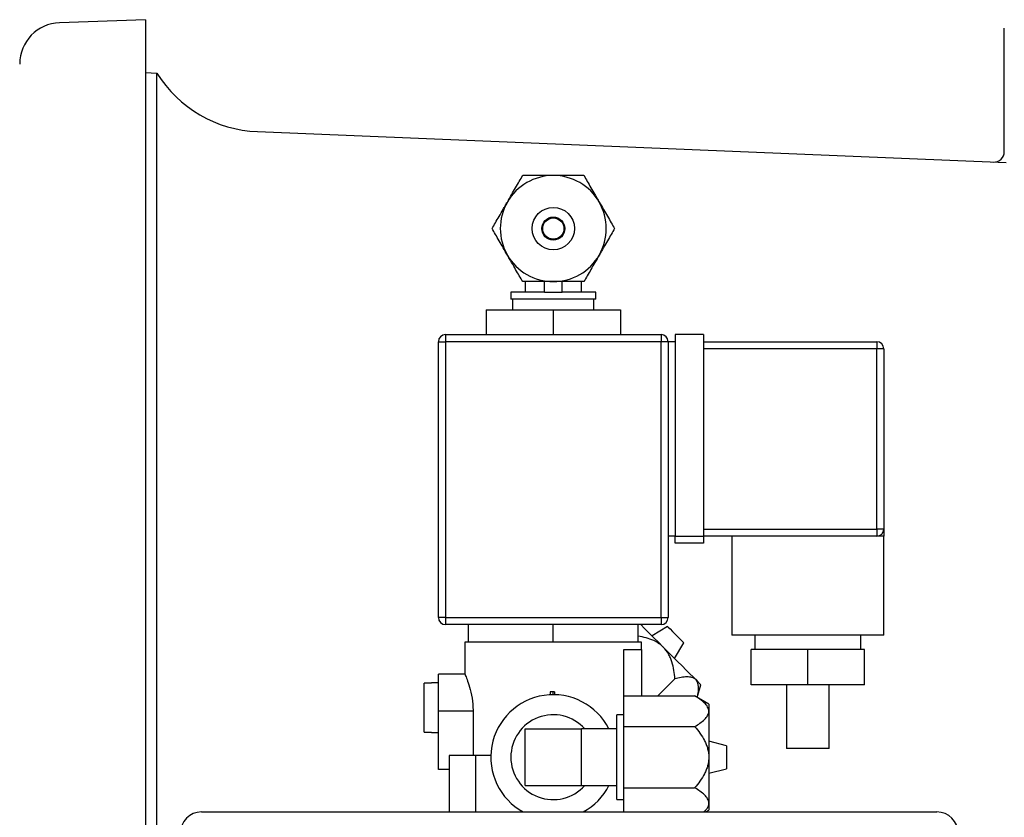
# Model space of a CAD drawing. Units: millimetres. Extents: x 527 to 771, y 537 to 719.
# Drawn here: x 739 to 745, y 651 to 656 of the extents above; entities that cross this region are included whole.
import ezdxf

# ---------------------------------------------------------------- set-up
doc = ezdxf.new("R2010")
doc.units = ezdxf.units.MM

msp = doc.modelspace()

# ---------------------------------------------------------------- linework, layer by layer
at = {"color": 7}
for p, q in [((739.7121, 656.3208), (739.1933, 656.3027)), ((739.7121, 656.3208), (739.7121, 650.7179)), ((744.907, 655.5227), (744.907, 656.2698)), ((739.7121, 656.0006), (739.782, 655.9979)), ((739.782, 650.7179), (739.782, 655.9979)), ((740.3901, 655.6442), (744.9174, 655.4571))]:
    msp.add_line(p, q, dxfattribs=at)
at = {"color": 7, "linetype": 'Continuous'}
for p, q in [((742.0082, 654.7372), (742.0082, 654.6731)), ((742.1258, 654.6731), (742.1258, 654.7372)), ((742.2327, 654.6731), (742.2327, 654.7372)), ((742.3503, 654.6731), (742.3503, 654.7372)), ((742.1258, 654.6731), (741.9227, 654.6731)), ((741.9227, 654.6731), (741.9227, 654.6303)), ((742.1258, 654.6731), (742.1793, 654.6731)), ((742.1793, 654.6731), (742.2327, 654.6731)), ((742.4358, 654.6731), (742.2327, 654.6731)), ((742.4358, 654.6303), (742.4358, 654.6731)), ((742.1793, 654.6303), (741.9227, 654.6303)), ((741.9334, 654.6303), (741.9334, 654.5662)), ((742.4358, 654.6303), (742.1793, 654.6303)), ((742.4251, 654.5662), (742.4251, 654.6303)), ((741.773, 654.5662), (742.1793, 654.5662)), ((741.773, 654.5662), (741.773, 654.4165)), ((742.1793, 654.5662), (742.5855, 654.5662)), ((742.1793, 654.5662), (742.1793, 654.4165)), ((742.5855, 654.5662), (742.5855, 654.4165)), ((741.5272, 654.4165), (741.5272, 654.3738)), ((741.5272, 654.4165), (742.8313, 654.4165)), ((742.8313, 654.4165), (742.8313, 654.3738)), ((742.9169, 654.4165), (742.9169, 653.1979)), ((743.0879, 654.4165), (742.9169, 654.4165)), ((743.0879, 654.4165), (743.0879, 653.1979)), ((741.4844, 654.3738), (741.5272, 654.3738)), ((741.4844, 652.7062), (741.4844, 654.3738)), ((742.8313, 654.3738), (741.5272, 654.3738)), ((741.5272, 654.3738), (741.5272, 652.7062)), ((742.8741, 654.3738), (742.8313, 654.3738)), ((742.8313, 652.7062), (742.8313, 654.3738)), ((742.9169, 654.3738), (742.8741, 654.3738)), ((742.8741, 654.3738), (742.8741, 652.7062)), ((743.0879, 654.3738), (744.1355, 654.3738)), ((744.1355, 654.3738), (744.1355, 654.331)), ((744.1355, 654.331), (743.0879, 654.331)), ((744.1782, 654.331), (744.1355, 654.331)), ((744.1355, 653.2406), (744.1355, 654.331)), ((744.1782, 654.331), (744.1782, 653.2406)), ((743.0879, 653.2406), (744.1355, 653.2406)), ((744.1782, 653.2406), (744.1355, 653.2406)), ((744.1355, 653.2406), (744.1355, 653.1979)), ((742.9169, 653.1979), (742.8741, 653.1979)), ((742.9169, 653.1979), (743.0879, 653.1979)), ((742.9169, 653.1551), (742.9169, 653.1979)), ((743.0879, 653.1551), (742.9169, 653.1551)), ((744.1355, 653.1979), (743.0879, 653.1979)), ((743.0879, 653.1979), (743.0879, 653.1551)), ((743.2589, 653.1979), (743.2589, 652.5993)), ((744.1782, 653.1979), (744.1355, 653.1979)), ((744.1782, 652.5993), (744.1782, 653.1979)), ((741.5272, 652.7062), (741.4844, 652.7062)), ((741.5272, 652.7062), (741.5272, 652.6634)), ((741.5272, 652.7062), (742.8313, 652.7062)), ((742.8313, 652.7062), (742.8741, 652.7062)), ((742.8313, 652.7062), (742.8313, 652.6634)), ((742.8313, 652.6634), (741.5272, 652.6634)), ((741.6661, 652.5565), (741.6661, 652.6634)), ((742.1793, 652.5565), (742.1793, 652.6634)), ((742.6924, 652.5565), (742.6924, 652.6634)), ((742.8708, 652.6517), (742.7763, 652.5949)), ((741.6661, 652.5565), (741.6448, 652.5565)), ((741.6448, 652.5565), (741.6448, 652.3619)), ((741.7931, 652.5565), (741.6661, 652.5565)), ((742.0523, 652.5565), (741.7931, 652.5565)), ((742.1793, 652.5565), (742.0523, 652.5565)), ((742.3062, 652.5565), (742.1793, 652.5565)), ((742.5654, 652.5565), (742.3062, 652.5565)), ((742.6924, 652.5565), (742.5654, 652.5565)), ((742.7137, 652.5565), (742.6924, 652.5565)), ((742.7137, 652.5137), (742.7137, 652.5565)), ((742.9125, 652.4588), (742.9693, 652.5532)), ((744.1782, 652.5993), (743.2589, 652.5993)), ((743.3979, 652.5993), (743.3979, 652.5137)), ((744.0393, 652.5137), (744.0393, 652.5993)), ((742.6068, 652.5137), (742.7137, 652.5137)), ((742.6068, 652.232), (742.6068, 652.5137)), ((742.7137, 652.5137), (742.7137, 652.232)), ((743.7186, 652.5137), (743.3765, 652.5137)), ((743.3765, 652.2999), (743.3765, 652.5137)), ((744.0607, 652.5137), (743.7186, 652.5137)), ((743.7186, 652.2999), (743.7186, 652.5137)), ((744.0607, 652.2999), (744.0607, 652.5137)), ((741.4417, 652.3091), (741.4417, 652.3106)), ((741.4844, 652.3106), (741.4417, 652.3106)), ((741.4844, 652.1396), (741.4844, 652.3641)), ((741.6457, 652.3641), (741.4844, 652.3641)), ((742.8114, 652.232), (742.9146, 652.3352)), ((741.4417, 652.3091), (741.3989, 652.3091)), ((741.3989, 652.0129), (741.3989, 652.3091)), ((742.1774, 652.2572), (742.161, 652.2572)), ((742.161, 652.2572), (742.161, 652.239)), ((742.187, 652.2572), (742.1774, 652.2572)), ((742.1774, 652.2572), (742.1774, 652.2394)), ((742.187, 652.2572), (742.187, 652.2394)), ((743.0504, 652.2225), (743.0712, 652.3001)), ((743.7186, 652.2999), (743.3765, 652.2999)), ((743.5903, 652.2999), (743.5903, 651.9151)), ((744.0607, 652.2999), (743.7186, 652.2999)), ((743.8469, 651.9151), (743.8469, 652.2999)), ((742.6068, 652.0468), (742.6068, 652.232)), ((742.6068, 652.232), (743.034, 652.232)), ((743.12, 652.1824), (743.034, 652.232)), ((741.4844, 651.7868), (741.4844, 652.1396)), ((741.6942, 652.1396), (741.4844, 652.1396)), ((741.6942, 652.1396), (741.6942, 651.8724)), ((743.12, 652.1824), (743.12, 652.1394)), ((743.12, 652.1394), (743.12, 651.8617)), ((742.5641, 651.6051), (742.5641, 652.1182)), ((742.6068, 652.1182), (742.5641, 652.1182)), ((741.3989, 652.0129), (741.4417, 652.0129)), ((741.4417, 652.0113), (741.4417, 652.0129)), ((742.0082, 652.0327), (742.3503, 652.0327)), ((742.0082, 651.6906), (742.0082, 652.0327)), ((742.3503, 651.8617), (742.3503, 652.0327)), ((742.5641, 652.0327), (742.3503, 652.0327)), ((742.6068, 651.6765), (742.6068, 652.0468)), ((742.6068, 652.0468), (743.034, 652.0468)), ((741.4417, 652.0113), (741.4844, 652.0113)), ((743.2269, 651.9313), (743.12, 651.958)), ((743.2269, 651.9313), (743.2269, 651.792)), ((743.826, 651.9151), (743.5903, 651.9151)), ((743.8469, 651.9151), (743.826, 651.9151)), ((741.7092, 651.8724), (741.5489, 651.8724)), ((741.5489, 651.8724), (741.5489, 651.5303)), ((741.8016, 651.8724), (741.7092, 651.8724)), ((741.7092, 651.8724), (741.7092, 651.5303)), ((742.3503, 651.6906), (742.3503, 651.8617)), ((743.12, 651.8617), (743.12, 651.5839)), ((741.5489, 651.7868), (741.4844, 651.7868)), ((743.12, 651.7654), (743.2269, 651.792)), ((742.0082, 651.6906), (742.3503, 651.6906)), ((742.3503, 651.6906), (742.5641, 651.6906)), ((742.6068, 651.6765), (743.034, 651.6765)), ((742.6068, 651.5303), (742.6068, 651.6765)), ((742.5641, 651.6051), (742.6068, 651.6051)), ((743.1014, 651.5303), (743.12, 651.541)), ((743.12, 651.5839), (743.12, 651.541)), ((740.052, 651.5303), (744.4989, 651.5303))]:
    msp.add_line(p, q, dxfattribs=at)
at = {"color": 7, "linetype": 'Continuous', "flags": 128}
for points in [[(742.7079, 652.6634), (742.7311, 652.6402), (742.7577, 652.6136), (742.7857, 652.5855), (742.8148, 652.5564), (742.8444, 652.5268)], [(742.8708, 652.6517), (742.8745, 652.6479), (742.8852, 652.6373), (742.9012, 652.6213), (742.92, 652.6024), (742.9389, 652.5836), (742.9548, 652.5676), (742.9655, 652.5569), (742.9693, 652.5532), (742.9693, 652.5532)], [(742.8444, 652.5268), (742.874, 652.4972), (742.9031, 652.4682), (742.9312, 652.4401), (742.9578, 652.4135), (742.9825, 652.3888), (743.0048, 652.3665), (743.0243, 652.3469), (743.0408, 652.3305)], [(743.0408, 652.3305), (743.0539, 652.3173), (743.0635, 652.3078), (743.0693, 652.302), (743.0712, 652.3001)]]:
    msp.add_lwpolyline(points, dxfattribs=at)
at = {"color": 7, "linetype": 'Continuous'}
for radius in [0.1283, 0.0696, 0.0641]:
    msp.add_circle((742.1793, 655.0579), radius, dxfattribs=at)
at = {"color": 7}
for centre, radius, start, end in [((739.2021, 656.0528), 0.25, 92, 180), ((740.4191, 656.3936), 0.75, 211.84698, 267.79118), ((744.8445, 655.5227), 0.0625, 267.63385, 0)]:
    msp.add_arc(centre, radius, start, end, dxfattribs=at)
at = {"color": 7, "linetype": 'Continuous'}
for centre, radius, start, end in [((742.1793, 655.0579), 0.3207, 90, 150), ((742.1793, 655.0579), 0.3207, 30, 90), ((742.1793, 655.0579), 0.3207, 150, 210), ((742.1793, 655.0579), 0.3207, 330, 30), ((742.1793, 655.0579), 0.3207, 210, 270), ((742.1793, 655.0579), 0.3207, 270, 330), ((741.5272, 654.3738), 0.0428, 90, 180), ((742.8313, 654.3738), 0.0428, 0, 90), ((744.1355, 654.331), 0.0428, 0, 90), ((744.1355, 653.2406), 0.0428, 270, 0), ((741.5272, 652.7062), 0.0428, 180, 270), ((742.8313, 652.7062), 0.0428, 270, 0), ((742.1793, 651.8617), 0.3778, 26.91992, 241.30559), ((742.1793, 651.8617), 0.2566, 41.81031, 318.18969), ((742.1793, 651.8617), 0.3778, 298.69441, 333.08008), ((740.052, 651.402), 0.1283, 90, 180), ((744.4989, 651.402), 0.1283, 0, 90)]:
    msp.add_arc(centre, radius, start, end, dxfattribs=at)
for points, knots in [([(741.9015, 655.2183), (741.9102, 655.2333), (741.9188, 655.2481), (741.9357, 655.2774), (741.9437, 655.2913), (741.9591, 655.318), (741.9665, 655.3308), (741.9807, 655.3554), (741.9875, 655.3672), (741.9941, 655.3786)], [0, 0, 0, 0, 0.25, 0.25, 0.5, 0.5, 0.75, 0.75, 1, 1, 1, 1]), ([(742.1793, 655.3786), (742.1705, 655.3786), (742.1617, 655.3786), (742.1445, 655.3786), (742.1361, 655.3786), (742.1193, 655.3786), (742.111, 655.3786), (742.0948, 655.3786), (742.0869, 655.3786), (742.0638, 655.3786), (742.0491, 655.3786), (742.0208, 655.3786), (742.0072, 655.3786), (741.9941, 655.3786)], [0, 0, 0, 0, 0.125, 0.125, 0.25, 0.25, 0.375, 0.375, 0.5, 0.5, 0.75, 0.75, 1, 1, 1, 1]), ([(742.3644, 655.3786), (742.3514, 655.3786), (742.3378, 655.3786), (742.3094, 655.3786), (742.2947, 655.3786), (742.2716, 655.3786), (742.2637, 655.3786), (742.2476, 655.3786), (742.2392, 655.3786), (742.214, 655.3786), (742.1968, 655.3786), (742.1793, 655.3786)], [0, 0, 0, 0, 0.25, 0.25, 0.5, 0.5, 0.625, 0.625, 0.75, 0.75, 1, 1, 1, 1]), ([(742.3644, 655.3786), (742.371, 655.3672), (742.3778, 655.3555), (742.3919, 655.3311), (742.3992, 655.3184), (742.4146, 655.2917), (742.4228, 655.2775), (742.4353, 655.2558), (742.4396, 655.2484), (742.4482, 655.2334), (742.4526, 655.2258), (742.457, 655.2183)], [0, 0, 0, 0, 0.25, 0.25, 0.5, 0.5, 0.75, 0.75, 0.875, 0.875, 1, 1, 1, 1]), ([(741.809, 655.0579), (741.8155, 655.0693), (741.8223, 655.0811), (741.8364, 655.1055), (741.8437, 655.1181), (741.8591, 655.1448), (741.8673, 655.159), (741.8799, 655.1807), (741.8841, 655.1881), (741.8928, 655.2031), (741.8972, 655.2107), (741.9015, 655.2183)], [0, 0, 0, 0, 0.25, 0.25, 0.5, 0.5, 0.75, 0.75, 0.875, 0.875, 1, 1, 1, 1]), ([(742.457, 655.2183), (742.4657, 655.2032), (742.4742, 655.1884), (742.4911, 655.1591), (742.4992, 655.1452), (742.5146, 655.1186), (742.522, 655.1057), (742.5362, 655.0811), (742.543, 655.0693), (742.5496, 655.0579)], [0, 0, 0, 0, 0.25, 0.25, 0.5, 0.5, 0.75, 0.75, 1, 1, 1, 1]), ([(741.9015, 654.8976), (741.8928, 654.9126), (741.8843, 654.9274), (741.8674, 654.9567), (741.8593, 654.9706), (741.844, 654.9973), (741.8366, 655.0101), (741.8223, 655.0347), (741.8155, 655.0465), (741.809, 655.0579)], [0, 0, 0, 0, 0.25, 0.25, 0.5, 0.5, 0.75, 0.75, 1, 1, 1, 1]), ([(742.5496, 655.0579), (742.543, 655.0465), (742.5362, 655.0348), (742.5221, 655.0104), (742.5148, 654.9977), (742.4994, 654.971), (742.4912, 654.9568), (742.4786, 654.9351), (742.4744, 654.9277), (742.4658, 654.9128), (742.4613, 654.9051), (742.457, 654.8976)], [0, 0, 0, 0, 0.25, 0.25, 0.5, 0.5, 0.75, 0.75, 0.875, 0.875, 1, 1, 1, 1]), ([(741.9941, 654.7372), (741.9875, 654.7486), (741.9807, 654.7604), (741.9667, 654.7848), (741.9593, 654.7974), (741.9439, 654.8241), (741.9357, 654.8383), (741.9232, 654.8601), (741.9189, 654.8674), (741.9103, 654.8824), (741.9059, 654.89), (741.9015, 654.8976)], [0, 0, 0, 0, 0.25, 0.25, 0.5, 0.5, 0.75, 0.75, 0.875, 0.875, 1, 1, 1, 1]), ([(742.457, 654.8976), (742.4483, 654.8825), (742.4397, 654.8677), (742.4228, 654.8384), (742.4148, 654.8245), (742.3994, 654.7979), (742.392, 654.785), (742.3778, 654.7604), (742.371, 654.7486), (742.3644, 654.7372)], [0, 0, 0, 0, 0.25, 0.25, 0.5, 0.5, 0.75, 0.75, 1, 1, 1, 1]), ([(742.1793, 654.7372), (742.1705, 654.7372), (742.1617, 654.7372), (742.1445, 654.7372), (742.1361, 654.7372), (742.1193, 654.7372), (742.111, 654.7372), (742.0948, 654.7372), (742.0869, 654.7372), (742.0638, 654.7372), (742.0491, 654.7372), (742.0208, 654.7372), (742.0072, 654.7372), (741.9941, 654.7372)], [0, 0, 0, 0, 0.125, 0.125, 0.25, 0.25, 0.375, 0.375, 0.5, 0.5, 0.75, 0.75, 1, 1, 1, 1]), ([(742.3644, 654.7372), (742.3514, 654.7372), (742.3378, 654.7372), (742.3094, 654.7372), (742.2947, 654.7372), (742.2716, 654.7372), (742.2637, 654.7372), (742.2476, 654.7372), (742.2392, 654.7372), (742.214, 654.7372), (742.1968, 654.7372), (742.1793, 654.7372)], [0, 0, 0, 0, 0.25, 0.25, 0.5, 0.5, 0.625, 0.625, 0.75, 0.75, 1, 1, 1, 1]), ([(744.1782, 653.2406), (744.1782, 653.2406), (744.1782, 653.2389), (744.1782, 653.2338), (744.1782, 653.2303), (744.1782, 653.2222), (744.1782, 653.2176), (744.1782, 653.2104), (744.1782, 653.2079), (744.1782, 653.2042), (744.1782, 653.2029), (744.1782, 653.2004), (744.1782, 653.1992), (744.1782, 653.1979)], [0, 0, 0, 0, 0.25, 0.25, 0.5, 0.5, 0.75, 0.75, 0.875, 0.875, 0.9375, 0.9375, 1, 1, 1, 1]), ([(742.8444, 652.5268), (742.8435, 652.5277), (742.8271, 652.544), (742.7929, 652.5662), (742.741, 652.5845), (742.7084, 652.59), (742.6924, 652.5927)], [0, 0, 0, 0, 0.022823, 0.412332, 0.710612, 1, 1, 1, 1]), ([(742.9146, 652.3352), (742.9134, 652.3524), (742.9115, 652.3696), (742.9056, 652.404), (742.9018, 652.421), (742.8939, 652.4457), (742.8909, 652.4538), (742.884, 652.4698), (742.8802, 652.4778), (742.8672, 652.5005), (742.8568, 652.5144), (742.8444, 652.5268)], [0, 0, 0, 0, 0.25, 0.25, 0.5, 0.5, 0.625, 0.625, 0.75, 0.75, 1, 1, 1, 1]), ([(741.6457, 652.3619), (741.6454, 652.3626), (741.644, 652.366), (741.6509, 652.3495), (741.6646, 652.3135), (741.6817, 652.2562), (741.6927, 652.1942), (741.6938, 652.1538), (741.6942, 652.1396)], [0, 0, 0, 0, 0.047576, 0.244579, 0.444707, 0.659163, 0.880668, 1, 1, 1, 1]), ([(743.0408, 652.3305), (743.0347, 652.3366), (743.0269, 652.3409), (743.0084, 652.3463), (742.998, 652.3473), (742.976, 652.347), (742.9642, 652.3457), (742.9398, 652.3415), (742.9273, 652.3386), (742.9146, 652.3352)], [0, 0, 0, 0, 0.25, 0.25, 0.5, 0.5, 0.75, 0.75, 1, 1, 1, 1]), ([(743.0496, 652.223), (743.0516, 652.2315), (743.0571, 652.2552), (743.059, 652.2916), (743.0518, 652.3183), (743.0425, 652.3286), (743.0408, 652.3305)], [0, 0, 0, 0, 0.19507, 0.541956, 0.917691, 1, 1, 1, 1]), ([(743.12, 652.1394), (743.12, 652.1481), (743.1175, 652.1566), (743.1082, 652.1735), (743.1016, 652.1816), (743.0858, 652.197), (743.0765, 652.2044), (743.0563, 652.2186), (743.0455, 652.2254), (743.034, 652.232)], [0, 0, 0, 0, 0.25, 0.25, 0.5, 0.5, 0.75, 0.75, 1, 1, 1, 1]), ([(743.034, 652.0468), (743.0454, 652.0534), (743.0563, 652.0602), (743.0763, 652.0743), (743.0855, 652.0816), (743.1014, 652.097), (743.1082, 652.1052), (743.1151, 652.1177), (743.1169, 652.122), (743.1193, 652.1306), (743.12, 652.135), (743.12, 652.1394)], [0, 0, 0, 0, 0.25, 0.25, 0.5, 0.5, 0.75, 0.75, 0.875, 0.875, 1, 1, 1, 1]), ([(743.034, 652.0468), (743.0453, 652.0338), (743.0562, 652.0202), (743.0764, 651.9918), (743.0856, 651.9771), (743.0975, 651.954), (743.1012, 651.9461), (743.1077, 651.93), (743.1105, 651.9216), (743.1175, 651.8964), (743.12, 651.8792), (743.12, 651.8617)], [0, 0, 0, 0, 0.25, 0.25, 0.5, 0.5, 0.625, 0.625, 0.75, 0.75, 1, 1, 1, 1]), ([(743.12, 651.8617), (743.12, 651.8529), (743.1193, 651.8441), (743.1169, 651.827), (743.1151, 651.8185), (743.1105, 651.8017), (743.1077, 651.7934), (743.1012, 651.7772), (743.0975, 651.7693), (743.0856, 651.7462), (743.0764, 651.7315), (743.0562, 651.7032), (743.0453, 651.6896), (743.034, 651.6765)], [0, 0, 0, 0, 0.125, 0.125, 0.25, 0.25, 0.375, 0.375, 0.5, 0.5, 0.75, 0.75, 1, 1, 1, 1]), ([(743.12, 651.5839), (743.12, 651.5926), (743.1175, 651.6012), (743.1082, 651.6181), (743.1016, 651.6261), (743.0858, 651.6415), (743.0765, 651.6489), (743.0563, 651.6631), (743.0455, 651.6699), (743.034, 651.6765)], [0, 0, 0, 0, 0.25, 0.25, 0.5, 0.5, 0.75, 0.75, 1, 1, 1, 1]), ([(743.0879, 651.5303), (743.0931, 651.5346), (743.1098, 651.5487), (743.1191, 651.5676), (743.1198, 651.5814), (743.12, 651.5839)], [0, 0, 0, 0, 0.264359, 0.867808, 1, 1, 1, 1])]:
    msp.add_open_spline(points, degree=3, knots=knots, dxfattribs=at)

doc.saveas('drawing.dxf')
